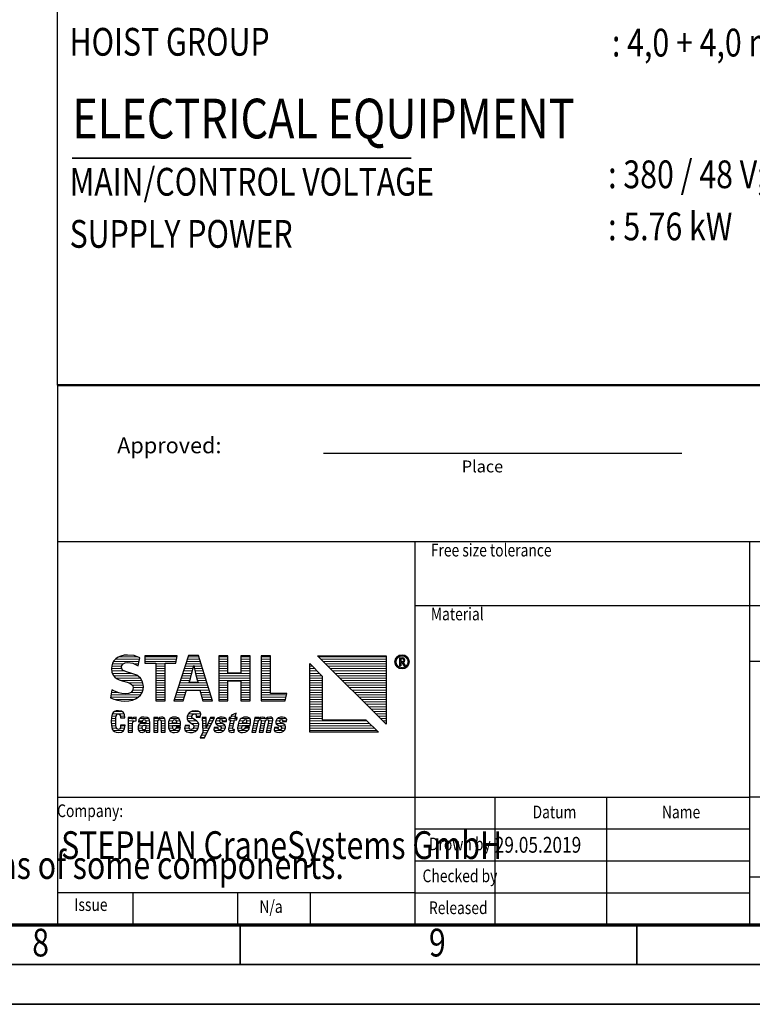
# Model space of a CAD drawing. Units: millimetres. Extents: x 0 to 23760, y -346 to 16800.
# Drawn here: x 14769 to 18462, y 0 to 4962 of the extents above; entities that cross this region are included whole.
import ezdxf
from ezdxf.enums import TextEntityAlignment as Align

# ---------------------------------------------------------------- set-up
doc = ezdxf.new("R2010")
doc.units = ezdxf.units.MM
doc.header["$MEASUREMENT"] = 0
for name, color, linetype, lineweight in [('(1) Shape lines', 7, 'Continuous', 35), ('(3) Toolkit elements', 7, 'Continuous', 35), ('(4) Texts', 7, 'Continuous', 35), ('(9) Sheet', 7, 'Continuous', 35)]:
    doc.layers.add(name, color=color, linetype=linetype, lineweight=lineweight)
doc.styles.add('Arial', font='ARIAL.TTF')

# ---------------------------------------------------------------- blocks, each defined once
blk = doc.blocks.new('HATCH_30_f9ec56be-8993-497c-bb12-f3c9b8298a50')
at = {"layer": '(9) Sheet', "color": 0, "lineweight": 9}
for p, q in [((16616.3, 1752), (16275.4, 1752)), ((16616.3, 1740), (16287.4, 1740)), ((16616.3, 1728), (16299.4, 1728)), ((16616.3, 1716), (16311.4, 1716)), ((16616.3, 1704), (16323.4, 1704)), ((16616.3, 1692), (16335.4, 1692)), ((16616.3, 1680), (16347.4, 1680)), ((16616.3, 1668), (16359.4, 1668)), ((16616.3, 1656), (16371.4, 1656)), ((16616.3, 1644), (16383.4, 1644)), ((16616.3, 1632), (16395.4, 1632)), ((16616.3, 1620), (16407.4, 1620)), ((16616.3, 1608), (16419.4, 1608)), ((16616.3, 1596), (16431.4, 1596)), ((16616.3, 1584), (16443.4, 1584)), ((16616.3, 1572), (16455.4, 1572)), ((16616.3, 1560), (16467.4, 1560)), ((16616.3, 1548), (16479.4, 1548)), ((16616.3, 1536), (16491.4, 1536)), ((16616.3, 1524), (16503.4, 1524)), ((16616.3, 1512), (16515.4, 1512)), ((16616.3, 1500), (16527.4, 1500)), ((16616.3, 1488), (16539.4, 1488)), ((16616.3, 1476), (16551.4, 1476)), ((16616.3, 1464), (16563.4, 1464)), ((16616.3, 1452), (16575.4, 1452)), ((16616.3, 1440), (16587.4, 1440)), ((16616.3, 1428), (16599.4, 1428)), ((16616.3, 1416), (16611.4, 1416))]:
    blk.add_line(p, q, dxfattribs=at)
blk = doc.blocks.new('HATCH_31_201ca1e9-da59-4408-ae1b-52ab29ebd242')
at = {"layer": '(9) Sheet', "color": 0, "lineweight": 9}
for p, q in [((16232.6, 1716), (16231.3, 1716)), ((16244.6, 1704), (16231.3, 1704)), ((16256.6, 1692), (16231.3, 1692)), ((16268.6, 1680), (16231.3, 1680)), ((16280.6, 1668), (16231.3, 1668)), ((16292.6, 1656), (16231.3, 1656)), ((16294, 1644), (16231.3, 1644)), ((16294, 1632), (16231.3, 1632)), ((16294, 1620), (16231.3, 1620)), ((16294, 1608), (16231.3, 1608)), ((16294, 1596), (16231.3, 1596)), ((16294, 1584), (16231.3, 1584)), ((16294, 1572), (16231.3, 1572)), ((16294, 1560), (16231.3, 1560)), ((16294, 1548), (16231.3, 1548)), ((16294, 1536), (16231.3, 1536)), ((16294, 1524), (16231.3, 1524)), ((16294, 1512), (16231.3, 1512)), ((16294, 1500), (16231.3, 1500)), ((16294, 1488), (16231.3, 1488)), ((16294, 1476), (16231.3, 1476)), ((16294, 1464), (16231.3, 1464)), ((16294, 1452), (16231.3, 1452)), ((16294, 1440), (16231.3, 1440)), ((16520.6, 1428), (16231.3, 1428)), ((16532.6, 1416), (16231.3, 1416)), ((16544.6, 1404), (16231.3, 1404)), ((16556.6, 1392), (16231.3, 1392)), ((16568.6, 1380), (16231.3, 1380))]:
    blk.add_line(p, q, dxfattribs=at)
blk = doc.blocks.new('HATCH_32_7a5ea9c5-47ba-45bb-89c3-ffe92ef8f479')
at = {"layer": '(9) Sheet', "color": 0, "lineweight": 9}
for p, q in [((16033.5, 1752), (15986.6, 1752)), ((16033.5, 1740), (15986.6, 1740)), ((16033.5, 1728), (15986.6, 1728)), ((16033.5, 1716), (15986.6, 1716)), ((16033.5, 1704), (15986.6, 1704)), ((16033.5, 1692), (15986.6, 1692)), ((16033.5, 1680), (15986.6, 1680)), ((16033.5, 1668), (15986.6, 1668)), ((16033.5, 1656), (15986.6, 1656)), ((16033.5, 1644), (15986.6, 1644)), ((16033.5, 1632), (15986.6, 1632)), ((16033.5, 1620), (15986.6, 1620)), ((16033.5, 1608), (15986.6, 1608)), ((16033.5, 1596), (15986.6, 1596)), ((16033.5, 1584), (15986.6, 1584)), ((16033.5, 1572), (15986.6, 1572)), ((16113.5, 1560), (15986.6, 1560)), ((16110.9, 1548), (15986.6, 1548)), ((16108.3, 1536), (15986.6, 1536))]:
    blk.add_line(p, q, dxfattribs=at)
blk = doc.blocks.new('HATCH_33_9e3772f4-7802-40c7-b28e-ba96edd5a473')
at = {"layer": '(9) Sheet', "color": 0, "lineweight": 9}
for p, q in [((15818.8, 1752), (15773.3, 1752)), ((15818.8, 1740), (15773.3, 1740)), ((15930.8, 1752), (15884.3, 1752)), ((15930.8, 1740), (15884.3, 1740)), ((15818.8, 1728), (15773.3, 1728)), ((15818.8, 1716), (15773.3, 1716)), ((15818.8, 1704), (15773.3, 1704)), ((15818.8, 1692), (15773.3, 1692)), ((15930.8, 1728), (15884.3, 1728)), ((15930.8, 1716), (15884.3, 1716)), ((15930.8, 1704), (15884.3, 1704)), ((15930.8, 1692), (15884.3, 1692)), ((15818.8, 1680), (15773.3, 1680)), ((15930.8, 1668), (15773.3, 1668)), ((15930.8, 1656), (15773.3, 1656)), ((15930.8, 1644), (15773.3, 1644)), ((15930.8, 1680), (15884.3, 1680)), ((15930.8, 1632), (15773.3, 1632)), ((15818.8, 1620), (15773.3, 1620)), ((15818.8, 1608), (15773.3, 1608)), ((15818.8, 1596), (15773.3, 1596)), ((15930.8, 1620), (15884.3, 1620)), ((15930.8, 1608), (15884.3, 1608)), ((15930.8, 1596), (15884.3, 1596)), ((15818.8, 1584), (15773.3, 1584)), ((15818.8, 1572), (15773.3, 1572)), ((15818.8, 1560), (15773.3, 1560)), ((15818.8, 1548), (15773.3, 1548)), ((15930.8, 1584), (15884.3, 1584)), ((15930.8, 1572), (15884.3, 1572)), ((15930.8, 1560), (15884.3, 1560)), ((15930.8, 1548), (15884.3, 1548)), ((15818.8, 1536), (15773.3, 1536)), ((15930.8, 1536), (15884.3, 1536))]:
    blk.add_line(p, q, dxfattribs=at)
blk = doc.blocks.new('HATCH_34_6d56258e-8948-487e-91af-c9208e093082')
at = {"layer": '(9) Sheet', "color": 0, "lineweight": 9}
for p, q in [((15675.2, 1740), (15614.5, 1740)), ((15671.4, 1752), (15618.5, 1752)), ((15642.7, 1692), (15598.8, 1692)), ((15645.7, 1704), (15602.8, 1704)), ((15682.7, 1716), (15606.7, 1716)), ((15678.9, 1728), (15610.6, 1728)), ((15686.5, 1704), (15647.2, 1704)), ((15690.3, 1692), (15650, 1692)), ((15630.4, 1644), (15583.1, 1644)), ((15633.7, 1656), (15587.1, 1656)), ((15636.8, 1668), (15591, 1668)), ((15639.7, 1680), (15594.9, 1680)), ((15694, 1680), (15652.7, 1680)), ((15697.8, 1668), (15655.4, 1668)), ((15701.6, 1656), (15658.5, 1656)), ((15705.3, 1644), (15661.6, 1644)), ((15720.4, 1596), (15567.4, 1596)), ((15716.6, 1608), (15571.4, 1608)), ((15712.9, 1620), (15575.3, 1620)), ((15626.8, 1632), (15579.2, 1632)), ((15709.1, 1632), (15664.9, 1632)), ((15599, 1548), (15551.7, 1548)), ((15602.5, 1560), (15555.7, 1560)), ((15606.1, 1572), (15559.6, 1572)), ((15724.2, 1584), (15563.5, 1584)), ((15728, 1572), (15679.6, 1572)), ((15731.7, 1560), (15683.1, 1560)), ((15735.5, 1548), (15686.7, 1548)), ((15595.4, 1536), (15547.8, 1536)), ((15739.3, 1536), (15690.3, 1536))]:
    blk.add_line(p, q, dxfattribs=at)
blk = doc.blocks.new('HATCH_35_f4ba44bf-d111-482b-a61a-1ad50b6caa8a')
at = {"layer": '(9) Sheet', "color": 0, "lineweight": 9}
for p, q in [((15562.4, 1752), (15399.2, 1752)), ((15560, 1740), (15399.2, 1740)), ((15557.6, 1728), (15399.2, 1728)), ((15501.4, 1716), (15454.9, 1716)), ((15501.4, 1704), (15454.9, 1704)), ((15501.4, 1692), (15454.9, 1692)), ((15501.4, 1680), (15454.9, 1680)), ((15501.4, 1668), (15454.9, 1668)), ((15501.4, 1656), (15454.9, 1656)), ((15501.4, 1644), (15454.9, 1644)), ((15501.4, 1632), (15454.9, 1632)), ((15501.4, 1620), (15454.9, 1620)), ((15501.4, 1608), (15454.9, 1608)), ((15501.4, 1596), (15454.9, 1596)), ((15501.4, 1584), (15454.9, 1584)), ((15501.4, 1572), (15454.9, 1572)), ((15501.4, 1560), (15454.9, 1560)), ((15501.4, 1548), (15454.9, 1548)), ((15501.4, 1536), (15454.9, 1536))]:
    blk.add_line(p, q, dxfattribs=at)
blk = doc.blocks.new('HATCH_36_f9923b65-6e2d-44d1-9601-e13e0c36ae45')
at = {"layer": '(9) Sheet', "color": 0, "lineweight": 9}
for p, q in [((15372.9, 1740), (15252.5, 1740)), ((15358.6, 1752), (15271.8, 1752)), ((15284.3, 1692), (15231, 1692)), ((15283.5, 1704), (15232.2, 1704)), ((15291, 1716), (15235.7, 1716)), ((15370.6, 1728), (15242, 1728)), ((15368.2, 1716), (15346, 1716)), ((15296.8, 1680), (15232.6, 1680)), ((15334.8, 1668), (15236.1, 1668)), ((15362.2, 1656), (15242.2, 1656)), ((15377.2, 1644), (15254.2, 1644)), ((15384.5, 1632), (15279.7, 1632)), ((15389.5, 1620), (15320.2, 1620)), ((15391.5, 1608), (15336.2, 1608)), ((15391.8, 1596), (15340.1, 1596)), ((15366.6, 1548), (15226.6, 1548)), ((15378.4, 1560), (15228.9, 1560)), ((15262.4, 1572), (15231.3, 1572)), ((15234.8, 1584), (15233.6, 1584)), ((15385.9, 1572), (15329.6, 1572)), ((15390, 1584), (15338.2, 1584)), ((15344.6, 1536), (15248.5, 1536))]:
    blk.add_line(p, q, dxfattribs=at)
blk = doc.blocks.new('HATCH_37_b2caa600-d692-4762-b90a-2cae8ec37ef4')
at = {"layer": '(9) Sheet', "color": 0, "lineweight": 9}
for p, q in [((15253.7, 1440), (15231.1, 1440)), ((15255.3, 1452), (15232.8, 1452)), ((15295.2, 1464), (15236, 1464)), ((15284.4, 1476), (15248.1, 1476)), ((15297.9, 1452), (15275.6, 1452)), ((15253.4, 1428), (15230.8, 1428)), ((15253.5, 1416), (15231, 1416)), ((15254.3, 1404), (15231.4, 1404)), ((15257.5, 1392), (15234.1, 1392)), ((15298, 1392), (15275.7, 1392)), ((15299.4, 1404), (15277.4, 1404)), ((15292.6, 1380), (15239.5, 1380))]:
    blk.add_line(p, q, dxfattribs=at)
blk = doc.blocks.new('HATCH_38_e932825a-7c53-467b-b8b4-8e32697c3d2f')
at = {"layer": '(9) Sheet', "color": 0, "lineweight": 9}
for p, q in [((15335.7, 1440), (15315.9, 1440)), ((15355.3, 1440), (15338.2, 1440)), ((15346.2, 1428), (15315.9, 1428)), ((15337.5, 1416), (15315.9, 1416)), ((15336.7, 1404), (15315.9, 1404)), ((15336.7, 1392), (15315.9, 1392)), ((15336.7, 1380), (15315.9, 1380))]:
    blk.add_line(p, q, dxfattribs=at)
blk = doc.blocks.new('HATCH_39_b7abd220-2778-4a8b-b3f6-2c7dab31b834')
at = {"layer": '(9) Sheet', "color": 0, "lineweight": 9}
for p, q in [((15419.7, 1440), (15373.1, 1440)), ((15386.6, 1392), (15366, 1392)), ((15389.4, 1404), (15367.4, 1404)), ((15388.5, 1428), (15368.2, 1428)), ((15424.6, 1416), (15378.4, 1416)), ((15424.6, 1392), (15403.6, 1392)), ((15424.1, 1428), (15403.7, 1428)), ((15424.6, 1404), (15404.3, 1404)), ((15403.9, 1380), (15368.9, 1380)), ((15425, 1380), (15405.5, 1380))]:
    blk.add_line(p, q, dxfattribs=at)
blk = doc.blocks.new('HATCH_40_5c6538c6-9d11-4af4-a48e-ff5a4b4ab3f7')
at = {"layer": '(9) Sheet', "color": 0, "lineweight": 9}
for p, q in [((15465.8, 1440), (15444.9, 1440)), ((15499.3, 1440), (15467.6, 1440)), ((15466.6, 1428), (15444.9, 1428)), ((15465.8, 1416), (15444.9, 1416)), ((15465.8, 1404), (15444.9, 1404)), ((15465.8, 1392), (15444.9, 1392)), ((15502.3, 1428), (15480.6, 1428)), ((15502.3, 1416), (15481.4, 1416)), ((15502.3, 1404), (15481.4, 1404)), ((15502.3, 1392), (15481.4, 1392)), ((15465.8, 1380), (15444.9, 1380)), ((15502.3, 1380), (15481.4, 1380))]:
    blk.add_line(p, q, dxfattribs=at)
blk = doc.blocks.new('HATCH_41_2be8e264-e027-4edf-8e17-44427bfcb982')
at = {"layer": '(9) Sheet', "color": 0, "lineweight": 9}
for p, q in [((15571.6, 1440), (15526.5, 1440)), ((15579.2, 1416), (15518.9, 1416)), ((15539.7, 1404), (15518.9, 1404)), ((15540.8, 1392), (15520.1, 1392)), ((15540.6, 1428), (15520.7, 1428)), ((15578.1, 1392), (15557, 1392)), ((15577.2, 1428), (15557.6, 1428)), ((15573, 1380), (15524.6, 1380))]:
    blk.add_line(p, q, dxfattribs=at)
blk = doc.blocks.new('HATCH_42_47516a77-0fa5-49b0-bfae-904dd6b5704c')
at = {"layer": '(9) Sheet', "color": 0, "lineweight": 9}
for p, q in [((15642.2, 1440), (15613.3, 1440)), ((15636.8, 1452), (15614.3, 1452)), ((15680.7, 1464), (15619.7, 1464)), ((15672.2, 1476), (15634.7, 1476)), ((15680, 1452), (15657.9, 1452)), ((15623.9, 1392), (15600.5, 1392)), ((15624.9, 1404), (15602.5, 1404)), ((15659.8, 1428), (15619.9, 1428)), ((15669.4, 1416), (15633.9, 1416)), ((15668, 1392), (15644.4, 1392)), ((15670.8, 1404), (15646.9, 1404)), ((15659.1, 1380), (15602.5, 1380))]:
    blk.add_line(p, q, dxfattribs=at)
blk = doc.blocks.new('HATCH_43_205b541e-a714-4eb7-b2ce-b21091877cc4')
at = {"layer": '(9) Sheet', "color": 0, "lineweight": 9}
for p, q in [((15709, 1440), (15688.7, 1440)), ((15748.3, 1440), (15728.6, 1440)), ((15708.9, 1428), (15689.4, 1428)), ((15708.7, 1416), (15690, 1416)), ((15708.6, 1404), (15690.7, 1404)), ((15724.7, 1392), (15691.4, 1392)), ((15730.6, 1404), (15713.3, 1404)), ((15736.5, 1416), (15718.4, 1416)), ((15742.4, 1428), (15723.5, 1428)), ((15701, 1344), (15679.2, 1344)), ((15706.9, 1356), (15685.2, 1356)), ((15712.9, 1368), (15691.2, 1368)), ((15718.8, 1380), (15692.1, 1380))]:
    blk.add_line(p, q, dxfattribs=at)
blk = doc.blocks.new('HATCH_44_6e9e0097-b3d1-4066-b8e7-0767ba73dab1')
at = {"layer": '(9) Sheet', "color": 0, "lineweight": 9}
for p, q in [((15808.4, 1440), (15764.9, 1440)), ((15769.2, 1392), (15748.8, 1392)), ((15776.5, 1428), (15756.4, 1428)), ((15789.8, 1416), (15757.1, 1416)), ((15804.1, 1404), (15772.5, 1404)), ((15805.3, 1392), (15784.6, 1392)), ((15810.8, 1428), (15790.2, 1428)), ((15798.2, 1380), (15749.3, 1380))]:
    blk.add_line(p, q, dxfattribs=at)
blk = doc.blocks.new('HATCH_45_fe7ec68b-68d3-41f9-9ab5-99c639b865eb')
at = {"layer": '(9) Sheet', "color": 0, "lineweight": 9}
for p, q in [((15864.3, 1440), (15824.2, 1440)), ((15856.1, 1452), (15835.2, 1452)), ((15858.6, 1464), (15851.4, 1464)), ((15843.5, 1392), (15822.5, 1392)), ((15845.9, 1404), (15825, 1404)), ((15848.4, 1416), (15827.6, 1416)), ((15851, 1428), (15830.1, 1428)), ((15851.1, 1380), (15822.4, 1380))]:
    blk.add_line(p, q, dxfattribs=at)
blk = doc.blocks.new('HATCH_46_1442fa97-efbe-4e36-850b-73497e2cbdd3')
at = {"layer": '(9) Sheet', "color": 0, "lineweight": 9}
for p, q in [((15929.5, 1440), (15884.3, 1440)), ((15888.4, 1392), (15867.7, 1392)), ((15889.9, 1404), (15869.1, 1404)), ((15931.9, 1416), (15871.7, 1416)), ((15895.9, 1428), (15876, 1428)), ((15925.8, 1392), (15904.7, 1392)), ((15932.6, 1428), (15912.9, 1428)), ((15918.1, 1380), (15869.7, 1380))]:
    blk.add_line(p, q, dxfattribs=at)
blk = doc.blocks.new('HATCH_47_88f0c88b-a336-4aa7-8608-a3d1bd94da9c')
at = {"layer": '(9) Sheet', "color": 0, "lineweight": 9}
for p, q in [((15974.3, 1440), (15953.4, 1440)), ((16007, 1440), (15976.1, 1440)), ((16043.9, 1440), (16011.1, 1440)), ((15964.1, 1392), (15943.2, 1392)), ((15966.6, 1404), (15945.8, 1404)), ((15969.2, 1416), (15948.3, 1416)), ((15972.6, 1428), (15950.9, 1428)), ((16000.2, 1392), (15979.8, 1392)), ((16002.7, 1404), (15982.3, 1404)), ((16005.3, 1416), (15984.9, 1416)), ((16008.7, 1428), (15986.6, 1428)), ((16036.7, 1392), (16015.8, 1392)), ((16039.2, 1404), (16018.4, 1404)), ((16041.8, 1416), (16020.9, 1416)), ((16044.3, 1428), (16022.6, 1428)), ((15961.5, 1380), (15940.7, 1380)), ((15997.6, 1380), (15977.2, 1380)), ((16034.1, 1380), (16013.3, 1380))]:
    blk.add_line(p, q, dxfattribs=at)
blk = doc.blocks.new('HATCH_48_3db24550-2bbe-4656-857f-a9137c78a009')
at = {"layer": '(9) Sheet', "color": 0, "lineweight": 9}
for p, q in [((16112.1, 1440), (16068.6, 1440)), ((16072.9, 1392), (16052.5, 1392)), ((16080.1, 1428), (16060.1, 1428)), ((16093.5, 1416), (16060.8, 1416)), ((16107.8, 1404), (16076.1, 1404)), ((16109, 1392), (16088.3, 1392)), ((16114.5, 1428), (16093.9, 1428)), ((16101.8, 1380), (16053, 1380))]:
    blk.add_line(p, q, dxfattribs=at)
blk = doc.blocks.new('GROUP_0_82413a77-eeba-4a92-b567-ea8054ee970d')
at = {"layer": '(1) Shape lines', "color": 7, "linetype": 'Continuous', "lineweight": 50, "ltscale": 120}
blk.add_line((14960, 3120.9), (23360, 3120.9), dxfattribs=at)
at = {"layer": '(3) Toolkit elements', "color": 7, "linetype": 'Continuous', "lineweight": 25, "ltscale": 40}
blk.add_line((18106.7, 2776.8), (16300.7, 2776.8), dxfattribs=at)
at = {"layer": '(4) Texts', "color": 9, "lineweight": 35}
blk.add_line((15033.8, 4264.2), (16741.6, 4264.2), dxfattribs=at)
at = {"layer": '(9) Sheet', "color": 7, "linetype": 'Continuous', "lineweight": 25, "ltscale": 120}
for q in [(14960, 9520), (19760, 3120)]:
    blk.add_line((14960, 3120), q, dxfattribs=at)
at = {"layer": '(9) Sheet', "color": 7, "linetype": 'Continuous', "lineweight": 25, "ltscale": 40}
for p, q in [((14960, 3120.9), (14960, 400.9)), ((14960, 2332.4), (23360, 2332.4)), ((16761, 2332.4), (16761, 561.9)), ((18450.2, 400.9), (18450.2, 2332.4)), ((16761, 2010.7), (18450.2, 2010.7)), ((18450.2, 2010.7), (23360, 2010.7)), ((16684.8, 1745.8), (16698.2, 1745.8)), ((16684.8, 1706.5), (16684.8, 1745.8)), ((16690.3, 1740.9), (16690.3, 1727.1)), ((16697.5, 1740.9), (16690.3, 1740.9)), ((16690.3, 1706.5), (16684.8, 1706.5)), ((16690.3, 1727.1), (16697.5, 1727.1)), ((16690.3, 1722.5), (16690.3, 1706.5)), ((16696.2, 1722.5), (16690.3, 1722.5)), ((16705.2, 1706.5), (16696.2, 1722.5)), ((16702.2, 1723.2), (16711.6, 1706.5)), ((16711.6, 1706.5), (16705.2, 1706.5)), ((18450.2, 1729.3), (23360, 1729.3)), ((14960, 1044.6), (18450.2, 1044.6)), ((17163.5, 1044.5), (17163.5, 400.9)), ((17726.5, 1044.6), (17726.5, 400.9)), ((23360, 1044.6), (18450.2, 1044.6)), ((16761, 883.6), (18450.2, 883.6)), ((16761, 722.8), (18450.2, 722.8)), ((18450.2, 643.3), (22716.2, 643.3)), ((16761, 561.9), (14960, 561.9)), ((15338.6, 561.9), (15338.6, 400.9)), ((15866.1, 561.9), (15866.1, 400.9)), ((16233.3, 561.9), (16233.3, 400.9)), ((16761, 561.9), (18450.2, 561.9)), ((16761, 561.9), (16761, 400.9))]:
    blk.add_line(p, q, dxfattribs=at)
at = {"layer": '(9) Sheet', "color": 7, "lineweight": 70, "ltscale": 120}
blk.add_line((800, 400), (23360, 400), dxfattribs=at)
at = {"layer": '(9) Sheet', "color": 7, "lineweight": 35, "ltscale": 120}
for p, q in [((15880, 203), (15880, 401)), ((17880, 203), (17880, 401)), ((600, 200), (23560, 200)), ((0, 0), (23760, 0))]:
    blk.add_line(p, q, dxfattribs=at)
at = {"layer": '(9) Sheet', "color": 7, "linetype": 'Continuous', "lineweight": 70, "ltscale": 120}
blk.add_lwpolyline([(14960, 400.9), (23360, 400.9), (23360, 3120.9)], dxfattribs=at)
at = {"layer": '(9) Sheet', "color": 7, "linetype": 'Continuous', "lineweight": 25, "ltscale": 40}
for points in [[(15374.1, 1746), (15345.1, 1757.2), (15312.5, 1760.3), (15295.2, 1759), (15279.5, 1755.3), (15265.6, 1749.3), (15253.7, 1741.3), (15244.1, 1731.3), (15236.9, 1719.6), (15232.5, 1706.4), (15231, 1691.9), (15233.4, 1674.1), (15240.5, 1658.2), (15247.7, 1649), (15257.5, 1641.4), (15269.9, 1635.2), (15285.3, 1630.1), (15310.5, 1623.5), (15323.8, 1618.7), (15333.1, 1612.5), (15338.5, 1604.6), (15340.3, 1594.8), (15337.8, 1581.8), (15330.2, 1572.3), (15317.7, 1566.5), (15300.4, 1564.6), (15283.9, 1565.8), (15268.5, 1569.4), (15237.8, 1582.4), (15233.7, 1584.6), (15226, 1545), (15243.2, 1537.6), (15261.5, 1532.2), (15280.1, 1528.8), (15298.4, 1527.6), (15318.7, 1529), (15337, 1533), (15353.1, 1539.4), (15366.7, 1548.1), (15377.6, 1558.8), (15385.7, 1571.6), (15390.7, 1586), (15392.4, 1602.1), (15388.7, 1624.9), (15377.6, 1643.7), (15359.5, 1658.2), (15334.8, 1668), (15307.3, 1675.3), (15287.5, 1684.1), (15282.1, 1697.6), (15284.4, 1707.9), (15290.9, 1716), (15301, 1721.2), (15313.8, 1723.1), (15338.8, 1719.3), (15366.4, 1706.5)], [(15399.2, 1756.8), (15399.2, 1718.8), (15454.9, 1718.8), (15454.9, 1529.2), (15501.4, 1529.2), (15501.4, 1718.8), (15555.8, 1718.8), (15563.3, 1756.8)], [(15620.2, 1757.4), (15545.6, 1529.2), (15593.4, 1529.2), (15609.4, 1583.2), (15676.2, 1583.2), (15692.3, 1529.2), (15741.4, 1529.2), (15669.7, 1757.4)], [(15773.3, 1756.8), (15773.3, 1529.2), (15818.8, 1529.2), (15818.8, 1630.7), (15884.3, 1630.7), (15884.3, 1529.2), (15930.8, 1529.2), (15930.8, 1756.8), (15884.3, 1756.8), (15884.3, 1668.4), (15818.8, 1668.4), (15818.8, 1756.8)], [(15986.6, 1756.8), (15986.6, 1529.2), (16106.8, 1529.2), (16115, 1567.2), (16033.5, 1567.2), (16033.5, 1756.8)], [(16270.7, 1756.7), (16616.3, 1756.7), (16616.3, 1411.1)], [(15623.5, 1621.2), (15629.9, 1641.8), (15635.7, 1663.4), (15646.5, 1707.3), (15655.6, 1667), (15663.7, 1635.9), (15668.1, 1621.2)], [(16294, 1654.6), (16294, 1434.4), (16514.2, 1434.4), (16576.9, 1371.7), (16231.3, 1371.7), (16231.3, 1717.3)], [(15267.5, 1369.6), (15281.4, 1371.5), (15291.5, 1377.8), (15297.6, 1389.4), (15299.8, 1407.3), (15277.7, 1407.3), (15276.4, 1393.3), (15273.4, 1387.8), (15267.5, 1385.6), (15260, 1387.9), (15255.7, 1394.9), (15253.8, 1407.1), (15253.3, 1424.8), (15253.8, 1442.5), (15255.7, 1454.6), (15260, 1461.7), (15267.5, 1464), (15274.6, 1459.5), (15276.7, 1444.5), (15298.6, 1444.5), (15297.3, 1459.7), (15291.9, 1470.8), (15282.1, 1477.6), (15267.5, 1479.9), (15255.4, 1478.7), (15246.2, 1475.3), (15239.7, 1469.9), (15235.3, 1463), (15231.3, 1445.3), (15230.7, 1424.8), (15231.3, 1404.4), (15235.3, 1386.7), (15239.7, 1379.7), (15246.2, 1374.3), (15255.4, 1370.9), (15267.5, 1369.6)], [(15315.9, 1446.1), (15315.9, 1371.4), (15336.7, 1371.4), (15336.7, 1412.1), (15339.1, 1423.7), (15344.7, 1427.8), (15355.3, 1428.9), (15355.3, 1447.6), (15343.9, 1445.2), (15339.4, 1441.8), (15336, 1436.5), (15335.7, 1436.5), (15335.7, 1446.1)], [(15424.6, 1422.6), (15423.7, 1432.2), (15419.6, 1440.2), (15410.6, 1445.6), (15394.8, 1447.6), (15383.8, 1446.5), (15375.3, 1442.7), (15369.6, 1435.7), (15367.6, 1424.5), (15388, 1424.5), (15389.2, 1432.4), (15395.8, 1435.9), (15402.8, 1432.8), (15404.2, 1424.9), (15404.2, 1419.2), (15390.1, 1418.8), (15377.7, 1415.8), (15369.1, 1408.2), (15366.6, 1401.9), (15365.8, 1393.7), (15366.8, 1384.5), (15370.3, 1377), (15376.4, 1371.8), (15385.6, 1369.9), (15397.1, 1372.8), (15405.1, 1381.3), (15405.4, 1381.3), (15406.3, 1371.4), (15425.7, 1371.4), (15424.6, 1385.3)], [(15465.8, 1446.1), (15444.9, 1446.1), (15444.9, 1371.4), (15465.8, 1371.4), (15465.8, 1422.9), (15467.2, 1431.3), (15473.6, 1434.7), (15480, 1431.3), (15481.4, 1422.9), (15481.4, 1371.4), (15502.3, 1371.4), (15502.3, 1431.3), (15500.8, 1438.2), (15496.7, 1443.3), (15490.7, 1446.5), (15483.6, 1447.6), (15473.4, 1445.5), (15466.1, 1438.5), (15465.8, 1438.5)], [(15579.5, 1405.4), (15579, 1422.1), (15575.1, 1435.5), (15571.2, 1440.5), (15565.7, 1444.4), (15558.4, 1446.7), (15549, 1447.6), (15539.8, 1446.8), (15532.6, 1444.5), (15527.3, 1441), (15523.5, 1436.3), (15519.4, 1424.2), (15518.6, 1409.7), (15519.5, 1393.6), (15523.7, 1381.1), (15527.5, 1376.4), (15532.9, 1372.9), (15540, 1370.7), (15549, 1369.9), (15561.9, 1371.8), (15571, 1377.2), (15576.8, 1385.5), (15579, 1396.6), (15557.9, 1396.6), (15556.2, 1387.6), (15549, 1383.2), (15543.7, 1385.5), (15540.8, 1391), (15539.5, 1405.4)], [(15670.7, 1400.5), (15671.1, 1411.6), (15667.8, 1420), (15662, 1426.4), (15654.8, 1431.6), (15641.3, 1440.6), (15637.3, 1445.9), (15636.8, 1452.6), (15641.7, 1461.1), (15650.8, 1464), (15655.9, 1462.6), (15658.2, 1458.9), (15657.7, 1447.9), (15679.4, 1447.9), (15681.3, 1462.3), (15677.8, 1472.3), (15669, 1478.1), (15655.2, 1479.9), (15637.7, 1477.6), (15625.5, 1471.2), (15617.8, 1461.7), (15613.6, 1449.9), (15613.3, 1439.4), (15616.6, 1431.1), (15629.5, 1419.1), (15643, 1409.5), (15646.9, 1404.2), (15647.5, 1397.7), (15642.8, 1389), (15633.7, 1385.6), (15626.8, 1387.1), (15623.9, 1391.2), (15624.9, 1404.4), (15602.6, 1404.4), (15600.4, 1391.2), (15602.4, 1380.1), (15610.7, 1372.5), (15626.9, 1369.6), (15640.1, 1370.6), (15652.9, 1374.7), (15663.8, 1384.1), (15667.8, 1391.3), (15670.7, 1400.5)], [(15678.7, 1343.2), (15700.6, 1343.2), (15751.3, 1446.1), (15731.2, 1446.1), (15708.8, 1393.6), (15708.5, 1393.6), (15709, 1446.1), (15688.3, 1446.1), (15692.6, 1370.8)], [(15749.1, 1395.4), (15747.9, 1382.6), (15752, 1374.8), (15760.7, 1371), (15772.8, 1369.9), (15784.9, 1371.7), (15794.7, 1376.4), (15801.8, 1383.7), (15805.6, 1392.7), (15805.7, 1400.6), (15802.9, 1406.6), (15792, 1414.9), (15780.6, 1420.8), (15777.2, 1424), (15776.4, 1427.9), (15779.5, 1433.8), (15785.2, 1435.9), (15790.2, 1434.3), (15790.2, 1424.6), (15810.6, 1424.6), (15811.3, 1435), (15807.2, 1442.2), (15799.5, 1446.3), (15789.6, 1447.6), (15779.1, 1446.6), (15768.9, 1443.1), (15760.6, 1436.7), (15755.7, 1426.6), (15755.7, 1418.8), (15758.6, 1413.1), (15769.6, 1405.5), (15780.9, 1399.5), (15784.3, 1395.6), (15784.7, 1390.5), (15781.2, 1384.8), (15775.4, 1382.8), (15768.6, 1386.4), (15769.5, 1395.4)], [(15822.8, 1433.2), (15831.2, 1433.2), (15821.4, 1387.2), (15822.8, 1377.2), (15827.9, 1372.6), (15838.3, 1370.7), (15849.3, 1371.4), (15852, 1384.3), (15848.3, 1384), (15842.9, 1386.5), (15843.6, 1393.3), (15852.1, 1433.2), (15862.9, 1433.2), (15865.6, 1446.1), (15854.8, 1446.1), (15859.3, 1467.2), (15836.5, 1457.9), (15834, 1446.1), (15825.5, 1446.1)], [(15930, 1405.4), (15933, 1422.1), (15931.9, 1435.5), (15929.2, 1440.5), (15924.5, 1444.4), (15917.7, 1446.7), (15908.5, 1447.6), (15899.1, 1446.8), (15891.5, 1444.5), (15885.3, 1441), (15880.5, 1436.3), (15873.9, 1424.2), (15870, 1409.7), (15867.5, 1393.6), (15869, 1381.1), (15871.9, 1376.4), (15876.5, 1372.9), (15883.1, 1370.7), (15892, 1369.9), (15905.2, 1371.8), (15915.5, 1377.2), (15923.1, 1385.5), (15927.6, 1396.6), (15906.5, 1396.6), (15902.9, 1387.6), (15894.8, 1383.2), (15889.9, 1385.5), (15888.3, 1391), (15890.1, 1405.4)], [(15975.6, 1446.1), (15954.7, 1446.1), (15938.9, 1371.4), (15959.7, 1371.4), (15970.7, 1422.9), (15973.9, 1431.3), (15981, 1434.7), (15986.7, 1431.3), (15986.3, 1422.9), (15975.4, 1371.4), (15995.8, 1371.4), (16006.7, 1422.9), (16009.9, 1431.3), (16017.1, 1434.7), (16022.8, 1431.3), (16022.4, 1422.9), (16011.5, 1371.4), (16032.3, 1371.4), (16045, 1431.3), (16045, 1438.2), (16042, 1443.3), (16036.7, 1446.5), (16029.9, 1447.6), (16018.3, 1445.3), (16008.5, 1438.1), (16003.1, 1445.1), (15993.8, 1447.6), (15983.2, 1445.6), (15974.3, 1438.5), (15974, 1438.5)], [(16052.8, 1395.4), (16051.6, 1382.6), (16055.7, 1374.8), (16064.3, 1371), (16076.5, 1369.9), (16088.5, 1371.7), (16098.3, 1376.4), (16105.4, 1383.7), (16109.3, 1392.7), (16109.4, 1400.6), (16106.5, 1406.6), (16095.7, 1414.9), (16084.3, 1420.8), (16080.8, 1424), (16080.1, 1427.9), (16083.2, 1433.8), (16088.9, 1435.9), (16093.9, 1434.3), (16093.9, 1424.6), (16114.3, 1424.6), (16115, 1435), (16110.8, 1442.2), (16103.2, 1446.3), (16093.3, 1447.6), (16082.8, 1446.6), (16072.6, 1443.1), (16064.3, 1436.7), (16059.4, 1426.6), (16059.3, 1418.8), (16062.3, 1413.1), (16073.3, 1405.5), (16084.6, 1399.5), (16087.9, 1395.6), (16088.4, 1390.5), (16084.9, 1384.8), (16079.1, 1382.8), (16072.3, 1386.4), (16073.2, 1395.4)], [(15404.2, 1407.5), (15404.3, 1400.2), (15403.7, 1392.1), (15402.6, 1388.5), (15400.7, 1385.5), (15397.9, 1383.5), (15393.9, 1382.8), (15389.8, 1383.9), (15387.5, 1386.7), (15386.2, 1394.6), (15387.6, 1402.2), (15391.3, 1405.9), (15397, 1407.2), (15404.2, 1407.5)], [(15539.5, 1417.1), (15539.7, 1422.5), (15540.7, 1428.3), (15543.5, 1432.8), (15545.8, 1434.2), (15549, 1434.7), (15552.3, 1434.2), (15554.7, 1433), (15557.5, 1428.6), (15558.5, 1422.9), (15558.6, 1417.1)], [(15892.5, 1417.1), (15893.8, 1422.5), (15896, 1428.3), (15899.8, 1432.8), (15905.7, 1434.7), (15911.1, 1433), (15913, 1428.6), (15912.7, 1422.9), (15911.6, 1417.1)]]:
    blk.add_lwpolyline(points, close=True, dxfattribs=at)
for radius in [35.9, 30.1]:
    blk.add_circle((16696.5, 1726.1), radius, dxfattribs=at)
for centre, radius, start, end in [((16697.6, 1731.9), 8.97, 78.2754, 90.3034), ((16698.1, 1732.9), 13, 29.7481, 89.4297), ((16698, 1733.8), 7.04, 1.2118, 78.3073), ((16699.1, 1734), 11.5, 359.8499, 27.4446), ((16697.6, 1735.8), 8.64, 269.6461, 300.5519), ((16698.4, 1733.9), 6.64, 302.8744, 0.3771), ((16697.7, 1737.5), 15, 287.3417, 298.8914), ((16699.6, 1734), 11, 298.9093, 359.7642)]:
    blk.add_arc(centre, radius, start, end, dxfattribs=at)
at = {"layer": '(9) Sheet', "color": 7, "linetype": 'ByBlock'}
for name in ['HATCH_36_f9923b65-6e2d-44d1-9601-e13e0c36ae45', 'HATCH_35_f4ba44bf-d111-482b-a61a-1ad50b6caa8a', 'HATCH_34_6d56258e-8948-487e-91af-c9208e093082', 'HATCH_33_9e3772f4-7802-40c7-b28e-ba96edd5a473', 'HATCH_32_7a5ea9c5-47ba-45bb-89c3-ffe92ef8f479', 'HATCH_30_f9ec56be-8993-497c-bb12-f3c9b8298a50', 'HATCH_31_201ca1e9-da59-4408-ae1b-52ab29ebd242', 'HATCH_37_b2caa600-d692-4762-b90a-2cae8ec37ef4', 'HATCH_38_e932825a-7c53-467b-b8b4-8e32697c3d2f', 'HATCH_39_b7abd220-2778-4a8b-b3f6-2c7dab31b834', 'HATCH_40_5c6538c6-9d11-4af4-a48e-ff5a4b4ab3f7', 'HATCH_41_2be8e264-e027-4edf-8e17-44427bfcb982', 'HATCH_42_47516a77-0fa5-49b0-bfae-904dd6b5704c', 'HATCH_43_205b541e-a714-4eb7-b2ce-b21091877cc4', 'HATCH_44_6e9e0097-b3d1-4066-b8e7-0767ba73dab1', 'HATCH_45_fe7ec68b-68d3-41f9-9ab5-99c639b865eb', 'HATCH_46_1442fa97-efbe-4e36-850b-73497e2cbdd3', 'HATCH_47_88f0c88b-a336-4aa7-8608-a3d1bd94da9c', 'HATCH_48_3db24550-2bbe-4656-857f-a9137c78a009']:
    blk.add_blockref(name, (0, 0), dxfattribs=at)
at = {"layer": '(4) Texts', "color": 9, "lineweight": 35, "style": 'Arial', "width": 0.8}
for s, height, p in [('HOIST GROUP', 140, (15020, 4921)), ('ELECTRICAL EQUIPMENT', 200, (15033.8, 4564.2)), ('MAIN/CONTROL VOLTAGE', 140, (15020.6, 4215.5)), (': 380 / 48 V; 50 Hz', 140, (17735.2, 4253.1)), (': 5.76 kW   ', 140, (17735.2, 3990.6)), ('SUPPLY POWER', 140, (15020.6, 3953)), ('Note! Additional options can affect weights and dimensions of some components.', 140, (10587, 771.9))]:
    blk.add_text(s, height=height, dxfattribs=at).set_placement(p, align=Align.TOP_LEFT)
for s, p in [(': 4,0 + 4,0 m (D_lin4) / ISO M5  ', (17754.4, 4733.2)), ('STEPHAN CraneSystems GmbH', (14977.8, 688.5))]:
    blk.add_text(s, height=140, dxfattribs=at).set_placement(p, align=Align.BOTTOM_LEFT)
at = {"layer": '(4) Texts', "color": 9, "lineweight": 25, "style": 'Arial'}
for s, height, p in [('Approved:', 80, (15260.5, 2752.2)), ('Place', 60, (16997.6, 2662.1))]:
    blk.add_text(s, height=height, dxfattribs=at).set_placement(p, align=Align.BOTTOM_LEFT)
at = {"layer": '(4) Texts', "color": 9, "lineweight": 25, "style": 'Arial', "width": 0.8}
for s, p in [('Free size tolerance', (16841.4, 2237)), ('Material', (16841.4, 1915.3)), ('Company:', (14957.7, 923.6)), ('Datum', (17354.3, 917.4)), ('Name', (18006.2, 917.5)), ('Drown by', (16832.1, 756.4)), ('Checked by', (16799.6, 595.5)), ('Issue', (15044.5, 450.5)), ('N/a', (15977.1, 440.8)), ('Released', (16831.9, 434.6))]:
    blk.add_text(s, height=64, dxfattribs=at).set_placement(p, align=Align.BOTTOM_LEFT)
at = {"layer": '(4) Texts', "color": 9, "lineweight": 50, "style": 'Arial', "width": 0.8}
blk.add_text('29.05.2019', height=80, dxfattribs=at).set_placement((17163.5, 738.8), align=Align.BOTTOM_LEFT)
at = {"layer": '(9) Sheet', "color": 7, "lineweight": 35, "style": 'Arial', "width": 0.8}
for s, p in [('8', (14831.9, 197.4)), ('9', (16831.9, 197.4))]:
    blk.add_text(s, height=140, dxfattribs=at).set_placement(p, align=Align.BOTTOM_LEFT)

msp = doc.modelspace()

# ---------------------------------------------------------------- block references
at = {"color": 7, "linetype": 'ByBlock'}
msp.add_blockref('GROUP_0_82413a77-eeba-4a92-b567-ea8054ee970d', (0, 0), dxfattribs=at)

doc.saveas('drawing.dxf')
